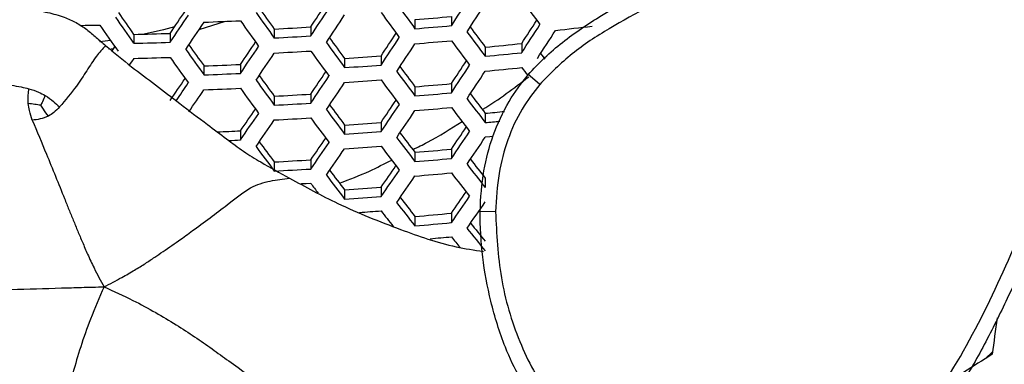
# Model space of a CAD drawing. Units: millimetres. Extents: x 69 to 1126, y 56 to 792.
# Drawn here: x 286 to 301, y 706 to 711 of the extents above; entities that cross this region are included whole.
import ezdxf

# ---------------------------------------------------------------- set-up
doc = ezdxf.new("R2010")
doc.units = ezdxf.units.MM

msp = doc.modelspace()

# ---------------------------------------------------------------- linework, layer by layer
at = {"color": 7, "linetype": 'Continuous', "lineweight": 25}
for p, q in [((289.52, 710.97), (289.135, 710.847)), ((292.327, 710.995), (292.327, 710.861)), ((292.865, 711.041), (292.865, 710.906)), ((290.248, 710.857), (290.248, 710.724)), ((290.787, 710.887), (290.787, 710.754)), ((288.17, 710.777), (288.17, 710.646)), ((288.709, 710.792), (288.709, 710.661)), ((287.873, 710.564), (287.804, 710.553)), ((293.366, 710.589), (293.366, 710.453)), ((293.905, 710.644), (293.905, 710.507)), ((291.287, 710.419), (291.287, 710.286)), ((291.826, 710.458), (291.826, 710.323)), ((289.209, 710.31), (289.209, 710.178)), ((289.748, 710.333), (289.748, 710.2)), ((294.17, 710.038), (293.993, 710.189)), ((292.327, 710.003), (292.327, 709.868)), ((292.865, 710.05), (292.865, 709.914)), ((290.248, 709.863), (290.248, 709.73)), ((290.787, 709.894), (290.787, 709.76)), ((293.366, 709.609), (293.366, 709.472)), ((291.287, 709.437), (291.287, 709.302)), ((291.826, 709.476), (291.826, 709.34)), ((289.748, 709.35), (289.748, 709.215)), ((292.865, 709.08), (292.865, 708.942)), ((292.327, 709.033), (292.327, 708.896)), ((290.248, 708.891), (290.248, 708.756)), ((290.787, 708.922), (290.787, 708.786)), ((293.366, 708.651), (293.366, 708.512)), ((291.826, 708.516), (291.826, 708.378)), ((291.287, 708.477), (291.287, 708.34)), ((292.327, 708.085), (292.327, 707.945)), ((292.865, 708.132), (292.865, 707.992)), ((293.518, 708.154), (293.284, 708.158)), ((300.863, 706.079), (300.752, 705.978))]:
    msp.add_line(p, q, dxfattribs=at)
at = {"color": 7, "linetype": 'Continuous', "lineweight": 25, "flags": 128}
for points in [[(288.774, 710.889), (288.612, 710.847), (288.326, 710.781)], [(287.827, 710.689), (287.75, 710.677), (287.666, 710.665)], [(287.852, 710.533), (287.871, 710.562), (287.893, 710.594)], [(288.17, 710.423), (288.136, 710.373), (288.105, 710.327)], [(294.184, 710.495), (294.203, 710.469), (294.237, 710.425), (294.247, 710.412)], [(293.479, 709.267), (293.433, 709.263), (293.366, 709.256)], [(290.787, 708.573), (290.72, 708.569), (290.652, 708.565), (290.639, 708.564)]]:
    msp.add_lwpolyline(points, dxfattribs=at)
at = {"color": 7, "linetype": 'Continuous', "lineweight": 25}
for centre, radius, start, end in [((196.89, 773.404), 114.531, 326.92833, 327.17615), ((356.322, 757.446), 77.632, 216.48528, 216.81839), ((201.226, 769.872), 105.564, 325.96748, 326.18582), ((362.892, 762.886), 89.355, 215.36319, 215.61095), ((199.468, 771.453), 109.578, 326.446, 326.65855), ((198.052, 772.215), 111.253, 326.46521, 326.71722), ((360.634, 760.786), 84.607, 215.85213, 216.16249), ((197.434, 773.118), 114.162, 326.92511, 327.17372), ((367.741, 766.389), 97.154, 214.73488, 215.01278), ((366.225, 765.537), 95.348, 214.81584, 215.05156), ((199.817, 770.635), 107.232, 325.99256, 326.25082), ((286.391, 785.94), 75.035, 272.1524, 272.56422), ((364.184, 763.628), 91.174, 215.27159, 215.56375), ((364.415, 763.751), 91.174, 215.27159, 215.56375), ((198.53, 771.962), 110.961, 326.46156, 326.71421), ((360.464, 760.696), 84.68, 215.84968, 216.15979), ((286.609, 781.386), 70.622, 274.64384, 275.0826), ((200.871, 771.295), 111.058, 326.89864, 327.10909), ((286.362, 786.892), 75.988, 270.76765, 270.98565), ((367.449, 766.233), 97.082, 214.73652, 215.01461), ((200.232, 770.415), 107.015, 325.98899, 326.24775), ((286.434, 783.835), 73.078, 272.99166, 273.41481), ((286.603, 782.194), 71.562, 274.58737, 275.02033), ((354.338, 756.315), 76.213, 216.5885, 216.86835), ((199.419, 772.072), 112.773, 326.91283, 327.16442), ((200.009, 771.76), 112.349, 326.90901, 327.16154), ((286.938, 778.463), 68.037, 276.30101, 276.75777), ((286.37, 785.32), 74.564, 271.38317, 271.79739), ((286.432, 784.615), 73.989, 272.95609, 273.37401), ((358.27, 759.462), 83.017, 215.94874, 216.21052), ((201.714, 770.265), 108.153, 326.42758, 326.64187), ((200.28, 771.037), 109.849, 326.44748, 326.7026), ((286.604, 781.805), 71.396, 274.59725, 275.03122), ((355.722, 757.134), 78.157, 216.46391, 216.79495), ((355.871, 757.212), 78.06, 216.46786, 216.79929), ((286.37, 786.083), 75.459, 271.36693, 271.77624), ((363.305, 763.159), 91.089, 215.27394, 215.56635), ((361.78, 762.292), 89.267, 215.36618, 215.61366), ((203.18, 768.836), 104.483, 325.94916, 326.16882), ((201.757, 769.606), 106.167, 325.97491, 326.23565), ((359.799, 760.343), 84.85, 215.84396, 216.1535), ((200.803, 770.761), 109.505, 326.44307, 326.69897), ((286.759, 778.916), 68.646, 275.52318, 275.97522), ((286.37, 785.702), 75.301, 271.36977, 271.77994), ((363.033, 763.014), 91.041, 215.27528, 215.56784), ((202.215, 769.364), 105.899, 325.97043, 326.23179), ((286.433, 784.231), 73.828, 272.96232, 273.38115), ((359.588, 760.231), 84.874, 215.84315, 216.1526), ((286.506, 781.847), 71.587, 273.82992, 274.26229), ((286.749, 779.746), 69.608, 275.45431, 275.90005), ((286.392, 783.827), 73.571, 272.19434, 272.61436), ((286.502, 782.644), 72.516, 273.78347, 274.21027), ((353.596, 755.926), 76.569, 216.57377, 216.85203), ((204.166, 768.969), 106.485, 326.40545, 326.62185), ((202.711, 769.753), 108.206, 326.42619, 326.68506), ((286.751, 779.34), 69.423, 275.46746, 275.91439), ((351.824, 754.131), 72.642, 217.12538, 217.24208), ((207.077, 766.04), 99.13, 325.43441, 325.66241), ((286.391, 784.602), 74.477, 272.16819, 272.5831), ((358.78, 759.8), 84.874, 215.84315, 216.1526), ((357.25, 758.918), 83.04, 215.94839, 216.20959), ((205.331, 767.694), 103.168, 325.92643, 326.14779), ((203.892, 768.475), 104.872, 325.95303, 326.21684), ((286.503, 782.244), 72.337, 273.79234, 274.2202), ((354.938, 756.721), 78.462, 216.45162, 216.78148), ((355.128, 756.821), 78.413, 216.45358, 216.78363), ((203.28, 769.452), 107.807, 326.42094, 326.68073), ((205.257, 767.088), 101.299, 325.55731, 325.73789), ((205.935, 766.691), 100.763, 325.50958, 325.73354), ((286.391, 784.206), 74.302, 272.17318, 272.58907), ((358.528, 759.666), 84.85, 215.84396, 216.1535), ((204.394, 768.209), 104.552, 325.94755, 326.21214), ((286.614, 779.578), 69.809, 274.69385, 275.13776), ((286.436, 782.051), 72.288, 273.02314, 273.45093), ((286.608, 780.395), 70.759, 274.63556, 275.07347), ((350.438, 753.205), 71.901, 217.10767, 217.46209), ((348.909, 752.296), 70.051, 217.24612, 217.54387), ((209.134, 764.945), 97.925, 325.40793, 325.6376), ((286.434, 782.84), 73.21, 272.98645, 273.40884), ((354.201, 756.329), 78.547, 216.44819, 216.77773), ((352.669, 755.433), 76.703, 216.56858, 216.84589), ((207.686, 766.445), 101.612, 325.89886, 326.12232), ((206.228, 767.237), 103.34, 325.92651, 326.19407), ((286.609, 779.978), 70.56, 274.64762, 275.08676), ((350.268, 753.116), 71.974, 217.10416, 217.45825), ((207.691, 765.735), 99.638, 325.44173, 325.71582), ((286.434, 782.429), 73.017, 272.99404, 273.41754), ((353.97, 756.206), 78.547, 216.44819, 216.77773), ((206.774, 766.947), 102.967, 325.91994, 326.18843), ((286.749, 777.217), 67.93, 275.58984, 275.83091), ((208.171, 765.479), 99.343, 325.43531, 325.71016), ((286.509, 779.989), 70.714, 273.87461, 274.31234), ((210.253, 765.084), 99.806, 325.8659, 326.0919), ((286.734, 778.116), 68.964, 275.51855, 275.69933), ((286.396, 781.928), 72.655, 272.37513, 272.64453), ((211.393, 763.742), 96.482, 325.37546, 325.60723), ((286.505, 780.796), 71.654, 273.82654, 274.2585), ((349.602, 752.764), 72.145, 217.09597, 217.4493), ((348.073, 751.856), 70.296, 217.23423, 217.53051), ((208.771, 765.889), 101.562, 325.89485, 326.16689), ((209.365, 765.574), 101.133, 325.88706, 326.16019), ((286.398, 782.645), 73.506, 272.47869, 272.61225), ((353.09, 755.736), 78.462, 216.45162, 216.78148), ((351.556, 754.838), 76.615, 216.57284, 216.8498), ((209.931, 764.543), 98.217, 325.41051, 325.68836), ((210.456, 764.264), 97.868, 325.40274, 325.68152), ((286.506, 780.369), 71.443, 273.83725, 274.27049), ((349.391, 752.652), 72.169, 217.09481, 217.44802), ((286.62, 777.64), 68.844, 274.75446, 275.20462), ((286.614, 778.469), 69.808, 274.69391, 275.13782), ((286.438, 780.143), 71.354, 273.06126, 273.49467), ((286.436, 780.942), 72.287, 273.02318, 273.45097), ((213.861, 762.429), 94.79, 325.33637, 325.57069), ((345.019, 749.124), 65.707, 217.79497, 218.1767), ((343.499, 748.206), 63.859, 217.95459, 218.27339), ((348.583, 752.221), 72.169, 217.09481, 217.44802), ((347.053, 751.312), 70.318, 217.23364, 217.52918), ((212.377, 763.242), 96.552, 325.37297, 325.65535), ((212.949, 762.938), 96.148, 325.36369, 325.6472), ((286.616, 778.023), 69.576, 274.70836, 275.15377), ((344.828, 749.024), 65.756, 217.7922, 218.17366), ((349.075, 752.651), 73.078, 217.09704, 217.23874), ((286.513, 778.003), 69.69, 273.9283, 274.37249), ((286.509, 778.822), 70.644, 273.87823, 274.31639), ((342.571, 747.715), 63.992, 217.94715, 218.26469), ((216.546, 760.998), 92.841, 325.28983, 325.52722), ((215.036, 761.827), 94.634, 325.32833, 325.61612), ((344.09, 748.633), 65.841, 217.78735, 218.16837), ((215.657, 761.497), 94.173, 325.31735, 325.60648), ((286.519, 778.241), 70.274, 274.06995, 274.33088), ((344.256, 748.819), 66.344, 217.78814, 218.0408), ((286.628, 775.568), 67.724, 274.82683, 275.2845), ((286.621, 776.41), 68.702, 274.76351, 275.21462), ((338.146, 744.067), 57.677, 218.72445, 219.06822), ((286.637, 775.784), 68.285, 274.96697, 275.23378), ((340.097, 745.407), 60.384, 218.53909, 218.73277), ((339.649, 744.992), 59.517, 218.53931, 218.95373), ((366.752, 697.777), 66.41, 172.37838, 172.84718), ((363.251, 607.603), 116.55, 122.36622, 122.61281)]:
    msp.add_arc(centre, radius, start, end, dxfattribs=at)
for points, knots in [([(250.901, 752.395), (282.689, 752.488), (316.463, 752.586), (350.501, 752.369), (352.994, 752.406), (353.758, 752.354), (354.496, 752.132), (355.254, 751.739), (355.972, 751.124), (356.554, 750.276), (356.943, 749.219), (356.951, 748.014), (356.949, 746.745), (356.949, 745.483), (356.949, 744.227), (356.949, 741.744), (356.949, 736.743), (356.949, 726.915), (356.949, 702.837), (356.949, 634.009), (356.952, 568.202), (356.949, 517.999), (356.949, 515.191), (356.949, 514.317), (356.948, 513.437), (356.949, 512.549), (356.947, 511.649), (356.687, 510.691), (356.155, 509.755), (355.403, 509.043), (354.622, 508.602), (353.891, 508.354), (352.632, 508.229), (350.883, 508.306), (347.899, 508.274), (344.174, 508.289), (335.232, 508.281), (295.99, 508.285), (257.249, 508.377), (223.461, 508.277), (221.13, 508.311), (219.45, 508.257), (218.441, 508.446), (217.519, 508.897), (216.741, 509.566), (216.164, 510.412), (215.779, 511.465), (215.772, 512.668), (215.774, 513.935), (215.773, 515.198), (215.773, 516.454), (215.773, 518.937), (215.772, 523.938), (215.773, 533.766), (215.772, 557.844), (215.771, 626.672), (215.773, 692.479), (215.772, 742.682), (215.772, 745.49), (215.772, 746.364), (215.772, 747.241), (215.772, 748.125), (215.772, 749.022), (216.031, 749.981), (216.562, 750.919), (217.313, 751.634), (218.093, 752.076), (218.825, 752.325), (220.085, 752.453), (221.837, 752.375), (226.313, 752.42), (235.999, 752.376), (244.94, 752.387), (250.901, 752.395)], [0, 0, 0, 0, 0.124873, 0.132677, 0.133668, 0.13467, 0.135671, 0.136673, 0.138006, 0.13934, 0.140674, 0.14236, 0.144027, 0.14567, 0.147315, 0.14896, 0.155421, 0.16696, 0.187564, 0.25, 0.43731, 0.446051, 0.447196, 0.44834, 0.449484, 0.450653, 0.451829, 0.453005, 0.454506, 0.456006, 0.457009, 0.458011, 0.459014, 0.461954, 0.464881, 0.470734, 0.476588, 0.500001, 0.624874, 0.628777, 0.632704, 0.634036, 0.635364, 0.636692, 0.638021, 0.639349, 0.640677, 0.642357, 0.644025, 0.645669, 0.647314, 0.648959, 0.65542, 0.666958, 0.687562, 0.749999, 0.937308, 0.946049, 0.947194, 0.948339, 0.949484, 0.950637, 0.951815, 0.952991, 0.954493, 0.955995, 0.956998, 0.958002, 0.959005, 0.961953, 0.964879, 0.976586, 1, 1, 1, 1]), ([(250.901, 752.128), (244.94, 752.119), (235.999, 752.106), (226.313, 752.157), (221.847, 752.105), (220.004, 752.201), (218.541, 752.004), (217.563, 751.501), (216.769, 750.747), (216.253, 749.83), (216.017, 748.849), (216.045, 747.881), (216.037, 746.907), (216.04, 745.922), (216.039, 744.937), (216.039, 742.733), (216.039, 738.094), (216.039, 728.847), (216.039, 712.336), (216.039, 682.853), (216.04, 646.382), (216.027, 606.802), (216.013, 571.038), (216.024, 542.186), (216.05, 523.056), (216.026, 515.561), (216.045, 512.794), (216.019, 511.947), (216.176, 511.109), (216.523, 510.333), (217.038, 509.656), (217.728, 509.087), (218.579, 508.68), (219.553, 508.523), (220.531, 508.56), (221.518, 508.55), (223.491, 508.554), (241.032, 508.538), (274.134, 508.531), (311.886, 508.52), (336.723, 508.574), (346.409, 508.522), (350.876, 508.576), (352.722, 508.479), (354.187, 508.678), (355.165, 509.184), (355.958, 509.94), (356.473, 510.86), (356.705, 511.843), (356.676, 512.807), (356.684, 513.777), (356.682, 514.759), (356.683, 515.744), (356.683, 517.948), (356.684, 522.587), (356.685, 531.833), (356.691, 548.344), (356.715, 577.828), (356.681, 626.221), (356.675, 677.721), (356.694, 718.495), (356.67, 737.625), (356.695, 745.121), (356.677, 747.887), (356.703, 748.733), (356.547, 749.566), (356.203, 750.34), (355.692, 751.016), (355.008, 751.585), (354.162, 751.993), (353.19, 752.159), (352.205, 752.12), (351.209, 752.131), (349.23, 752.126), (315.795, 752.154), (282.692, 752.141), (250.901, 752.128)], [0, 0, 0, 0, 0.023465, 0.035198, 0.038131, 0.041043, 0.04246, 0.043878, 0.045295, 0.046712, 0.047962, 0.049215, 0.050508, 0.0518, 0.053092, 0.054385, 0.060477, 0.071356, 0.090783, 0.125474, 0.187422, 0.234353, 0.281283, 0.328214, 0.347925, 0.356599, 0.357713, 0.358821, 0.359927, 0.361034, 0.36214, 0.363246, 0.364525, 0.365803, 0.367086, 0.368375, 0.36969, 0.374852, 0.437426, 0.5, 0.523465, 0.535198, 0.538131, 0.54105, 0.542469, 0.543887, 0.545306, 0.546725, 0.547976, 0.54923, 0.550507, 0.5518, 0.553092, 0.554385, 0.560477, 0.571356, 0.590783, 0.625474, 0.687422, 0.781283, 0.828214, 0.847925, 0.856599, 0.857716, 0.858819, 0.85992, 0.861022, 0.862123, 0.863224, 0.864498, 0.865771, 0.867061, 0.868376, 0.86969, 0.874852, 1, 1, 1, 1]), ([(242.168, 701.632), (242.33, 702.868), (242.655, 705.346), (243.538, 708.996), (244.698, 712.564), (246.157, 716.017), (247.907, 719.332), (249.932, 722.492), (252.212, 725.473), (254.731, 728.25), (257.48, 730.798), (260.437, 733.11), (263.575, 735.168), (266.871, 736.954), (270.309, 738.449), (273.864, 739.651), (277.506, 740.554), (281.207, 741.149), (284.946, 741.422), (288.699, 741.38), (292.435, 741.028), (296.124, 740.364), (299.743, 739.385), (303.27, 738.104), (306.679, 736.535), (309.941, 734.688), (313.031, 732.566), (315.936, 730.189), (318.634, 727.58), (321.1, 724.757), (323.314, 721.731), (325.268, 718.527), (326.95, 715.172), (328.343, 711.691), (329.43, 708.103), (330.214, 704.433), (330.691, 700.71), (330.844, 697.172), (330.727, 693.845), (330.4, 690.74), (329.821, 687.462), (328.934, 684.033), (327.692, 680.49), (326.16, 677.063), (324.349, 673.78), (322.261, 670.664), (319.917, 667.731), (317.337, 665.003), (314.542, 662.502), (311.54, 660.251), (308.358, 658.257), (305.02, 656.533), (301.554, 655.096), (297.976, 653.963), (294.31, 653.135), (290.589, 652.614), (286.841, 652.41), (283.089, 652.533), (279.357, 652.972), (275.675, 653.722), (272.074, 654.777), (268.577, 656.138), (265.204, 657.79), (261.979, 659.715), (258.93, 661.901), (256.081, 664.341), (253.443, 667.013), (251.036, 669.895), (248.882, 672.964), (247, 676.208), (245.394, 679.601), (244.076, 683.116), (243.058, 686.725), (242.354, 690.408), (241.966, 694.141), (241.867, 697.896), (242.068, 700.388), (242.168, 701.632)], [0, 0, 0, 0, 0.013394, 0.026836, 0.040277, 0.053671, 0.067067, 0.08051, 0.093953, 0.107349, 0.120744, 0.134187, 0.14763, 0.161025, 0.17442, 0.187862, 0.201304, 0.214699, 0.228093, 0.241535, 0.254978, 0.268372, 0.281767, 0.295209, 0.308652, 0.322046, 0.335442, 0.348885, 0.362328, 0.375723, 0.389119, 0.402562, 0.416006, 0.429401, 0.442798, 0.456241, 0.469685, 0.483081, 0.494249, 0.50543, 0.516598, 0.529996, 0.543442, 0.556888, 0.570286, 0.583688, 0.597137, 0.610586, 0.623987, 0.637394, 0.650849, 0.664303, 0.67771, 0.691122, 0.704583, 0.718043, 0.731455, 0.744866, 0.758326, 0.771786, 0.785198, 0.798604, 0.812058, 0.825512, 0.838918, 0.85232, 0.865769, 0.879218, 0.89262, 0.906018, 0.919465, 0.932911, 0.946309, 0.959708, 0.973155, 0.986601, 1, 1, 1, 1]), ([(242.339, 701.614), (242.239, 700.375), (242.04, 697.893), (242.14, 694.154), (242.526, 690.436), (243.229, 686.767), (244.244, 683.173), (245.559, 679.673), (247.159, 676.293), (249.036, 673.064), (251.183, 670.008), (253.582, 667.141), (256.211, 664.482), (259.05, 662.056), (262.088, 659.884), (265.301, 657.972), (268.661, 656.334), (272.143, 654.984), (275.728, 653.94), (279.393, 653.199), (283.106, 652.766), (286.838, 652.644), (290.567, 652.846), (294.271, 653.36), (297.918, 654.179), (301.481, 655.301), (304.933, 656.725), (308.257, 658.436), (311.428, 660.417), (314.418, 662.654), (317.205, 665.141), (319.775, 667.856), (322.112, 670.774), (324.193, 673.875), (325.999, 677.144), (327.526, 680.557), (328.765, 684.084), (329.65, 687.499), (330.227, 690.765), (330.554, 693.857), (330.672, 697.171), (330.52, 700.696), (330.045, 704.404), (329.265, 708.061), (328.182, 711.635), (326.794, 715.102), (325.119, 718.445), (323.173, 721.636), (320.968, 724.651), (318.511, 727.463), (315.824, 730.063), (312.93, 732.431), (309.852, 734.545), (306.602, 736.386), (303.206, 737.949), (299.692, 739.226), (296.088, 740.202), (292.412, 740.864), (288.69, 741.215), (284.951, 741.256), (281.227, 740.984), (277.539, 740.392), (273.911, 739.491), (270.369, 738.293), (266.945, 736.803), (263.661, 735.024), (260.535, 732.973), (257.59, 730.67), (254.851, 728.131), (252.342, 725.364), (250.071, 722.395), (248.054, 719.246), (246.311, 715.944), (244.858, 712.504), (243.703, 708.95), (242.824, 705.314), (242.5, 702.846), (242.339, 701.614)], [0, 0, 0, 0, 0.013399, 0.026847, 0.040294, 0.053694, 0.067095, 0.080544, 0.093994, 0.107395, 0.120795, 0.134242, 0.147689, 0.161089, 0.174487, 0.187934, 0.20138, 0.214779, 0.228177, 0.241624, 0.25507, 0.268469, 0.281868, 0.295315, 0.308763, 0.322162, 0.335562, 0.349009, 0.362456, 0.375856, 0.389255, 0.402702, 0.41615, 0.429549, 0.442949, 0.456396, 0.469843, 0.483243, 0.494412, 0.505596, 0.516765, 0.530165, 0.543612, 0.55706, 0.570459, 0.583859, 0.597306, 0.610753, 0.624153, 0.637552, 0.651, 0.664447, 0.677846, 0.691246, 0.704693, 0.71814, 0.73154, 0.744939, 0.758387, 0.771834, 0.785234, 0.798633, 0.81208, 0.825528, 0.838927, 0.852327, 0.865774, 0.879221, 0.892621, 0.90602, 0.919468, 0.932915, 0.946314, 0.959712, 0.973157, 0.986603, 1, 1, 1, 1]), ([(294.002, 710.181), (294.002, 710.181), (294.155, 710.355), (294.496, 710.676), (295.266, 711.187), (296.288, 711.718), (297.432, 712.213), (298.459, 712.643), (299.203, 713.059), (299.727, 713.538), (300.086, 713.99), (300.28, 714.327), (300.36, 714.508), (300.36, 714.508)], [0, 0, 0, 0, 0.000005, 0.088654, 0.177671, 0.352979, 0.528573, 0.654444, 0.779599, 0.851949, 0.924422, 0.999995, 1, 1, 1, 1]), ([(300.567, 714.419), (300.471, 714.23), (300.284, 713.859), (299.894, 713.378), (299.347, 712.875), (298.577, 712.441), (297.537, 712.004), (296.392, 711.512), (295.393, 710.992), (294.635, 710.51), (294.325, 710.195), (294.17, 710.038)], [0, 0, 0, 0, 0.080415, 0.15692, 0.233318, 0.360972, 0.489351, 0.661286, 0.832973, 0.916682, 1, 1, 1, 1]), ([(286.361, 711.178), (286.451, 711.169), (286.632, 711.15), (286.895, 711.107), (287.127, 711.042), (287.322, 710.956), (287.478, 710.852), (287.618, 710.734), (287.709, 710.654), (287.754, 710.614)], [0, 0, 0, 0, 0.169656, 0.338297, 0.499554, 0.623817, 0.749454, 0.874645, 1, 1, 1, 1]), ([(299.437, 704.772), (299.569, 704.899), (299.834, 705.155), (300.327, 705.872), (300.884, 706.918), (301.443, 708.241), (301.892, 709.296), (302.346, 710.018), (302.761, 710.485), (303.252, 710.883), (303.629, 711.074), (303.818, 711.169)], [0, 0, 0, 0, 0.069568, 0.13936, 0.328504, 0.518132, 0.684126, 0.762211, 0.840105, 0.920126, 1, 1, 1, 1]), ([(303.906, 710.962), (303.906, 710.962), (303.733, 710.873), (303.381, 710.69), (302.923, 710.317), (302.527, 709.879), (302.098, 709.18), (301.657, 708.137), (301.174, 707.052), (300.726, 706.144), (300.374, 705.537), (299.999, 705.014), (299.727, 704.734), (299.58, 704.604), (299.58, 704.604)], [0, 0, 0, 0, 0.000005, 0.07452, 0.15132, 0.224396, 0.299577, 0.463881, 0.657043, 0.754165, 0.851188, 0.924962, 0.999995, 1, 1, 1, 1]), ([(287.754, 710.614), (287.708, 710.563), (287.614, 710.457), (287.482, 710.248), (287.314, 709.985), (287.161, 709.807), (287.073, 709.704)], [0, 0, 0, 0, 0.224368, 0.465956, 0.691745, 1, 1, 1, 1]), ([(287.754, 710.614), (287.881, 710.508), (288.123, 710.307), (288.497, 710.029), (288.868, 709.741), (289.219, 709.475), (289.533, 709.24), (289.787, 709.048), (290.1, 708.855), (290.33, 708.729), (290.473, 708.651)], [0, 0, 0, 0, 0.145519, 0.275131, 0.409878, 0.563407, 0.669876, 0.764604, 0.853822, 1, 1, 1, 1]), ([(293.29, 708.158), (293.29, 708.158), (293.297, 708.36), (293.325, 708.742), (293.47, 709.292), (293.692, 709.774), (293.898, 710.056), (294.002, 710.181), (294.002, 710.181)], [0, 0, 0, 0, 0.000018, 0.276725, 0.52292, 0.777121, 0.999982, 1, 1, 1, 1]), ([(293.323, 709.666), (293.325, 709.667), (293.567, 709.812), (293.789, 709.982), (294.009, 710.151)], [0, 0, 0, 0, 0.011371, 1, 1, 1, 1]), ([(286.361, 710.025), (286.41, 710.017), (286.497, 710.004), (286.583, 709.983), (286.621, 709.974)], [0, 0, 0, 0, 0.560983, 1, 1, 1, 1]), ([(286.613, 709.756), (286.612, 709.798), (286.609, 709.871), (286.618, 709.943), (286.621, 709.974)], [0, 0, 0, 0, 0.581694, 1, 1, 1, 1]), ([(286.621, 709.974), (286.669, 709.959), (286.753, 709.933), (286.83, 709.891), (286.864, 709.873)], [0, 0, 0, 0, 0.56096, 1, 1, 1, 1]), ([(294.17, 710.038), (294.079, 709.919), (293.887, 709.668), (293.687, 709.219), (293.549, 708.706), (293.529, 708.344), (293.518, 708.154)], [0, 0, 0, 0, 0.220483, 0.465942, 0.719639, 1, 1, 1, 1]), ([(286.864, 709.873), (286.85, 709.842), (286.828, 709.794), (286.805, 709.746), (286.796, 709.729)], [0, 0, 0, 0, 0.636214, 1, 1, 1, 1]), ([(286.864, 709.873), (286.905, 709.845), (286.98, 709.795), (287.044, 709.733), (287.073, 709.704)], [0, 0, 0, 0, 0.544396, 1, 1, 1, 1]), ([(286.671, 709.509), (286.656, 709.555), (286.629, 709.636), (286.618, 709.721), (286.613, 709.756)], [0, 0, 0, 0, 0.58016, 1, 1, 1, 1]), ([(286.796, 709.729), (286.767, 709.733), (286.706, 709.741), (286.645, 709.751), (286.613, 709.756)], [0, 0, 0, 0, 0.475977, 1, 1, 1, 1]), ([(286.91, 709.568), (286.884, 709.602), (286.846, 709.655), (286.809, 709.71), (286.796, 709.729)], [0, 0, 0, 0, 0.649019, 1, 1, 1, 1]), ([(287.073, 709.704), (287.046, 709.675), (286.998, 709.623), (286.937, 709.585), (286.91, 709.568)], [0, 0, 0, 0, 0.549275, 1, 1, 1, 1]), ([(286.91, 709.568), (286.869, 709.552), (286.792, 709.522), (286.71, 709.513), (286.671, 709.509)], [0, 0, 0, 0, 0.527412, 1, 1, 1, 1]), ([(286.671, 709.509), (286.741, 709.342), (286.902, 708.957), (287.081, 708.517), (287.212, 708.187), (287.277, 708.027), (287.343, 707.866), (287.414, 707.699), (287.492, 707.516), (287.595, 707.295), (287.682, 707.136), (287.732, 707.043)], [0, 0, 0, 0, 0.203113, 0.467729, 0.531425, 0.594975, 0.65871, 0.725322, 0.797954, 0.882632, 1, 1, 1, 1]), ([(292.295, 709.074), (292.368, 709.109), (292.62, 709.231), (292.856, 709.381), (293.024, 709.488)], [0, 0, 0, 0, 0.287953, 1, 1, 1, 1]), ([(291.211, 708.577), (291.36, 708.633), (291.624, 708.734), (291.874, 708.863), (291.983, 708.919)], [0, 0, 0, 0, 0.564587, 1, 1, 1, 1]), ([(287.732, 707.043), (287.821, 707.089), (287.975, 707.168), (288.176, 707.286), (288.337, 707.386), (288.476, 707.478), (288.65, 707.596), (288.846, 707.731), (289.171, 707.973), (289.558, 708.253), (289.882, 708.525), (290.187, 708.616), (290.378, 708.639), (290.473, 708.651)], [0, 0, 0, 0, 0.083084, 0.145013, 0.198372, 0.24577, 0.288725, 0.37936, 0.449469, 0.633536, 0.765532, 0.883955, 1, 1, 1, 1]), ([(290.473, 708.651), (290.709, 708.522), (291.237, 708.233), (292.066, 707.904), (292.776, 707.652), (293.202, 707.587), (293.338, 707.566)], [0, 0, 0, 0, 0.263844, 0.591634, 0.869957, 1, 1, 1, 1]), ([(297.557, 703.891), (297.557, 703.891), (297.304, 703.891), (296.791, 703.924), (296.089, 704.072), (295.451, 704.288), (294.932, 704.555), (294.494, 704.89), (294.148, 705.262), (293.868, 705.687), (293.625, 706.208), (293.441, 706.811), (293.313, 707.485), (293.29, 707.933), (293.29, 708.158), (293.29, 708.158)], [0, 0, 0, 0, 0.000006, 0.110738, 0.223902, 0.313394, 0.404745, 0.478125, 0.553581, 0.626167, 0.700377, 0.804317, 0.901434, 0.999994, 1, 1, 1, 1]), ([(293.518, 708.154), (293.533, 707.827), (293.564, 707.171), (293.843, 706.237), (294.287, 705.38), (294.913, 704.819), (295.543, 704.498), (296.147, 704.298), (296.818, 704.145), (297.308, 704.128), (297.553, 704.119)], [0, 0, 0, 0, 0.151341, 0.30285, 0.447612, 0.592694, 0.682943, 0.7734, 0.886795, 1, 1, 1, 1]), ([(286.361, 707.003), (286.608, 707.011), (286.956, 707.022), (287.413, 707.035), (287.621, 707.041), (287.732, 707.043)], [0, 0, 0, 0, 0.537055, 0.753299, 1, 1, 1, 1]), ([(287.732, 707.043), (287.663, 706.885), (287.536, 706.592), (287.387, 706.165), (287.272, 705.778), (287.179, 705.418), (287.099, 705.092), (287.031, 704.804), (286.972, 704.557), (286.912, 704.296), (286.851, 704.031), (286.799, 703.774), (286.767, 703.587), (286.76, 703.481), (286.765, 703.391), (286.797, 703.336), (286.857, 703.295), (286.892, 703.158), (286.857, 702.892), (286.773, 702.251), (286.738, 701.878), (286.72, 701.686)], [0, 0, 0, 0, 0.056902, 0.105103, 0.149431, 0.191044, 0.229314, 0.262728, 0.291445, 0.316112, 0.356008, 0.388698, 0.41738, 0.445171, 0.479689, 0.528694, 0.60639, 0.686857, 0.783759, 0.889012, 1, 1, 1, 1]), ([(287.732, 707.043), (287.875, 706.978), (288.137, 706.859), (288.488, 706.669), (288.791, 706.488), (289.068, 706.308), (289.327, 706.127), (289.857, 705.743), (290.474, 705.293), (291.162, 704.8), (291.662, 704.385), (292.091, 703.949), (292.482, 703.585), (292.7, 703.37), (292.854, 703.215), (292.993, 703.071), (293.158, 702.897), (293.401, 702.641), (293.663, 702.38), (293.9, 702.119), (294.072, 701.914), (294.227, 701.717), (294.382, 701.508), (294.654, 701.129), (295.056, 700.566), (295.45, 700.039), (295.717, 699.652), (295.859, 699.436), (296.001, 699.204), (296.143, 698.952), (296.294, 698.663), (296.389, 698.45), (296.442, 698.334)], [0, 0, 0, 0, 0.037743, 0.068814, 0.097388, 0.124234, 0.150009, 0.175246, 0.28785, 0.335897, 0.379875, 0.443096, 0.476929, 0.499931, 0.511959, 0.526329, 0.544814, 0.566074, 0.605986, 0.630253, 0.649526, 0.669633, 0.690567, 0.712114, 0.78264, 0.857278, 0.877635, 0.898682, 0.920734, 0.944139, 0.969382, 1, 1, 1, 1])]:
    msp.add_open_spline(points, degree=3, knots=knots, dxfattribs=at)

doc.saveas('drawing.dxf')
